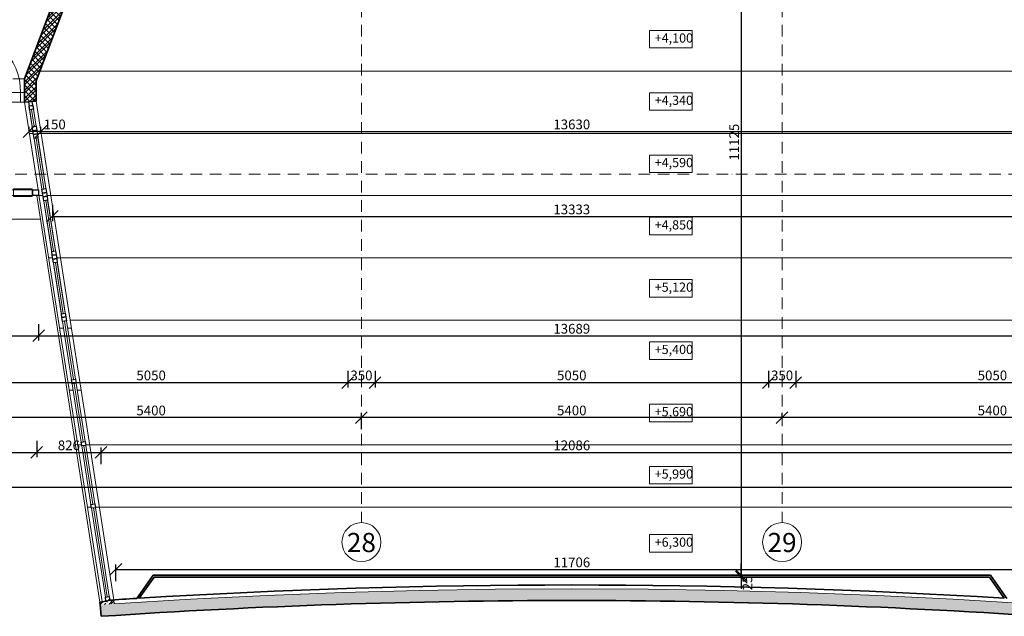
# Model space of a CAD drawing. Units: millimetres. Extents: x -4705 to 193094, y -5753 to 21425.
# Drawn here: x 141413 to 154053, y -5678 to 1985 of the extents above; entities that cross this region are included whole.
import ezdxf

# ---------------------------------------------------------------- set-up
doc = ezdxf.new("R2010")
doc.units = ezdxf.units.MM
doc.linetypes.add('lbs bodkoc 7mm', pattern=[250, 150, -50, 0, -50])
for name, color, linetype, lineweight in [('A-c HRUBA', 1, 'Continuous', 35), ('A-c NAD ROV REZU', 4, 'lbs bodkoc 7mm', 9), ('A-c TENKA', 5, 'Continuous', 9), ('A-c V POHLADE', 251, 'Continuous', 9), ('A-DVERE', 136, 'Continuous', 9), ('A-DVERE-zn', 136, 'Continuous', 9), ('A-KOTY VYSKOVE', 3, 'Continuous', 5), ('A-OKNO', 9, 'Continuous', 9), ('A-OS', 2, 'Continuous', 5), ('A-OS POPIS', 2, 'Continuous', 5), ('A-PODLAHA', 9, 'Continuous', 9), ('A-SRAFY', 2, 'Continuous', 9), ('A-ZMENA MAT', 30, 'Continuous', 9), ('A-ZS', 3, 'Continuous', 9)]:
    doc.layers.add(name, color=color, linetype=linetype, lineweight=lineweight)
doc.layers.add('A-KOTY', color=3, linetype='Continuous')
doc.styles.add('AN 25_M50', font='ARIALN.TTF', dxfattribs={"height": 125})
doc.dimstyles.new('lbs_2_5_m50_FINAL', dxfattribs={"dimscale": 300, "dimtxt": 125, "dimasz": 0.5, "dimexe": 0.205052, "dimexo": 0.004921, "dimgap": 0.09, "dimtad": 1, "dimdec": 0, "dimzin": 1, "dimdsep": 46, "dimtxsty": 'AN 25_M50', "dimblk1": 'OBLIQUE', "dimblk2": 'OBLIQUE', "dimsah": 1, "dimcen": 0.09, "dimazin": 0, "dimtfac": 1, "dimtdec": 0, "dimtmove": 1, "dimatfit": 2, "dimfxl": 0.5, "dimfxlon": 1, "dimtvp": 1, "dimtolj": 1, "dimtzin": 0, "dimarcsym": 0})
pattern_1 = [(45, (43309.91, 66572.41), (-67.35192, 67.35192), []), (45, (43336.85, 66572.41), (-67.35192, 67.35192), []), (45, (43390.73, 66572.41), (-40.41115, 94.29269), [38.1, -19.05, 1.676, -17.374])]
pattern_2 = [(45, (43309.91, 66572.414), (-53.03301, 53.03301), []), (45, (43345.264, 66572.414), (-53.03301, 53.03301), []), (135, (43309.91, 66572.414), (-35.35534, -35.35534), [])]

# ---------------------------------------------------------------- blocks, each defined once
blk = doc.blocks.new('lbs_ZS_skl panel - sklo bez hr v podoryse_1-151-1_NP')
at = {"layer": 'A-ZS'}
blk.add_line((-380, 0), (380, 0), dxfattribs=at)
blk = doc.blocks.new('lbs_ZS_skl panel - sklo bez hr v podoryse_1-150-1_NP')
at = {"layer": 'A-ZS'}
blk.add_line((-380, 0), (380, 0), dxfattribs=at)
blk = doc.blocks.new('lbs_ZS_skl panel - sklo bez hr v podoryse_1-149-1_NP')
at = {"layer": 'A-ZS'}
blk.add_line((-380, 0), (380, 0), dxfattribs=at)
blk = doc.blocks.new('lbs_ZS_skl panel - sklo bez hr v podoryse_1-148-1_NP')
at = {"layer": 'A-ZS'}
blk.add_line((-578, 0), (578, 0), dxfattribs=at)
blk = doc.blocks.new('Rectangular Mullion - 50x50_1-147-1_NP')
at = {"layer": 'A-ZS', "lineweight": 25}
for p, q in [((0, 25), (-50, 25)), ((-50, 25), (-50, -25)), ((0, -25), (0, 25)), ((-50, -25), (0, -25))]:
    blk.add_line(p, q, dxfattribs=at)
blk = doc.blocks.new('Rectangular Mullion - 50x50_1-146-1_NP')
at = {"layer": 'A-ZS', "lineweight": 25}
for p, q in [((0, 25), (-50, 25)), ((-50, 25), (-50, -25)), ((0, -25), (0, 25)), ((-50, -25), (0, -25))]:
    blk.add_line(p, q, dxfattribs=at)
blk = doc.blocks.new('Rectangular Mullion - 50x50_1-145-1_NP')
at = {"layer": 'A-ZS', "lineweight": 25}
for p, q in [((0, 25), (-50, 25)), ((-50, 25), (-50, -25)), ((0, -25), (0, 25)), ((-50, -25), (0, -25))]:
    blk.add_line(p, q, dxfattribs=at)
blk = doc.blocks.new('Rectangular Mullion - 50x50_1-144-1_NP')
at = {"layer": 'A-ZS'}
for p, q in [((12363, -1890), (12479, -2641)), ((12412, -1883), (12529, -2633))]:
    blk.add_line(p, q, dxfattribs=at)
blk = doc.blocks.new('Rectangular Mullion - 50x50_1-143-1_NP')
at = {"layer": 'A-ZS'}
for p, q in [((12736, -4290), (12913, -5432)), ((12785, -4283), (12962, -5425))]:
    blk.add_line(p, q, dxfattribs=at)
blk = doc.blocks.new('Rectangular Mullion - 50x50_1-142-1_NP')
at = {"layer": 'A-ZS', "lineweight": 25}
for p, q in [((0, 25), (-50, 25)), ((-50, 25), (-50, -25)), ((0, -25), (0, 25)), ((-50, -25), (0, -25))]:
    blk.add_line(p, q, dxfattribs=at)
blk = doc.blocks.new('lbs ZS O 1K - 50x50ram_1-141-1_NP')
at = {"layer": 'A-ZS', "lineweight": 25}
for p, q in [((-380, 25), (-330, 25)), ((-380, -25), (-380, 25)), ((-330, 25), (-330, -25)), ((330, 25), (380, 25)), ((330, -25), (330, 25)), ((380, 25), (380, -25)), ((-330, -25), (-380, -25)), ((380, -25), (330, -25))]:
    blk.add_line(p, q, dxfattribs=at)
at = {"layer": 'A-ZS'}
for p, q in [((-330, 25), (330, 25)), ((-330, 0), (330, 0)), ((330, -25), (-330, -25))]:
    blk.add_line(p, q, dxfattribs=at)
blk = doc.blocks.new('Rectangular Mullion - 50x50_1-140-1_NP')
at = {"layer": 'A-ZS', "lineweight": 25}
for p, q in [((0, 25), (-50, 25)), ((-50, 25), (-50, -25)), ((0, -25), (0, 25)), ((-50, -25), (0, -25))]:
    blk.add_line(p, q, dxfattribs=at)
blk = doc.blocks.new('lbs ZS O 1K - 50x50ram_1-139-1_NP')
at = {"layer": 'A-ZS', "lineweight": 25}
for p, q in [((-380, 25), (-330, 25)), ((-380, -25), (-380, 25)), ((-330, 25), (-330, -25)), ((330, 25), (380, 25)), ((330, -25), (330, 25)), ((380, 25), (380, -25)), ((-330, -25), (-380, -25)), ((380, -25), (330, -25))]:
    blk.add_line(p, q, dxfattribs=at)
at = {"layer": 'A-ZS'}
for p, q in [((-330, 25), (330, 25)), ((-330, 0), (330, 0)), ((330, -25), (-330, -25))]:
    blk.add_line(p, q, dxfattribs=at)
blk = doc.blocks.new('Rectangular Mullion - 50x50_1-138-1_NP')
at = {"layer": 'A-ZS', "lineweight": 25}
for p, q in [((0, 25), (-50, 25)), ((-50, 25), (-50, -25)), ((0, -25), (0, 25)), ((-50, -25), (0, -25))]:
    blk.add_line(p, q, dxfattribs=at)
blk = doc.blocks.new('lbs ZS O 1K - 50x50ram_1-137-1_NP')
at = {"layer": 'A-ZS', "lineweight": 25}
for p, q in [((-380, 25), (-330, 25)), ((-380, -25), (-380, 25)), ((-330, 25), (-330, -25)), ((330, 25), (380, 25)), ((330, -25), (330, 25)), ((380, 25), (380, -25)), ((-330, -25), (-380, -25)), ((380, -25), (330, -25))]:
    blk.add_line(p, q, dxfattribs=at)
at = {"layer": 'A-ZS'}
for p, q in [((-330, 25), (330, 25)), ((-330, 0), (330, 0)), ((330, -25), (-330, -25))]:
    blk.add_line(p, q, dxfattribs=at)
blk = doc.blocks.new('Rectangular Mullion - 50x50_1-136-1_NP')
at = {"layer": 'A-ZS', "lineweight": 25}
for p, q in [((0, 25), (-50, 25)), ((-50, 25), (-50, -25)), ((0, -25), (0, 25)), ((-50, -25), (0, -25))]:
    blk.add_line(p, q, dxfattribs=at)
blk = doc.blocks.new('lbs ZS O 1K - 50x50ram_1-132-1_NP')
at = {"layer": 'A-ZS', "lineweight": 25}
for p, q in [((-161, 25), (-111, 25)), ((-161, -25), (-161, 25)), ((-111, 25), (-111, -25)), ((111, 25), (161, 25)), ((111, -25), (111, 25)), ((161, 25), (161, -25)), ((-111, -25), (-161, -25)), ((161, -25), (111, -25))]:
    blk.add_line(p, q, dxfattribs=at)
at = {"layer": 'A-ZS'}
for p, q in [((-111, 25), (111, 25)), ((-111, 0), (111, 0)), ((111, -25), (-111, -25))]:
    blk.add_line(p, q, dxfattribs=at)
blk = doc.blocks.new('Rectangular Mullion - 50x50_1-131-1_NP')
at = {"layer": 'A-ZS', "lineweight": 25}
for p, q in [((-50, 25), (0, 25)), ((-50, -25), (-50, 25)), ((0, 25), (0, -25)), ((0, -25), (-50, -25))]:
    blk.add_line(p, q, dxfattribs=at)
blk = doc.blocks.new('Rectangular Mullion - 50x50_1-130-1_NP')
at = {"layer": 'A-ZS', "lineweight": 25}
for p, q in [((-50, 25), (0, 25)), ((-50, -25), (-50, 25)), ((0, 25), (0, -25)), ((0, -25), (-50, -25))]:
    blk.add_line(p, q, dxfattribs=at)
blk = doc.blocks.new('Rectangular Mullion - 75x75_1-123-1_NP')
at = {"layer": 'A-ZS', "lineweight": 25}
for p, q in [((0, 37.5), (-75, 37.5)), ((-75, 37.5), (-75, -37.5)), ((0, -37.5), (0, 37.5)), ((-75, -37.5), (0, -37.5))]:
    blk.add_line(p, q, dxfattribs=at)
blk = doc.blocks.new('Rectangular Mullion - 75x75_1-122-1_NP')
at = {"layer": 'A-ZS'}
for p, q in [((11050, -275), (11050, -200)), ((11057, -200), (11050, -200)), ((11396, -200), (11296, -200)), ((11735, -200), (11635, -200)), ((11981, -200), (11974, -200)), ((11057, -275), (11050, -275)), ((11396, -275), (11296, -275)), ((11735, -275), (11635, -275)), ((11981, -275), (11974, -275))]:
    blk.add_line(p, q, dxfattribs=at)
blk = doc.blocks.new('zasklenie aula8 - zasklenie aula_1-121-1_NP')
at = {"layer": 'A-OKNO', "lineweight": 18}
for p, q in [((97347, -66760), (97586, -66760)), ((97347, -66860), (97347, -66760)), ((97586, -66860), (97347, -66860)), ((97586, -66760), (97586, -66860)), ((97686, -66760), (97925, -66760)), ((97686, -66860), (97686, -66760)), ((97925, -66860), (97686, -66860)), ((97925, -66760), (97925, -66860)), ((98025, -66760), (98264, -66760)), ((98025, -66860), (98025, -66760)), ((98264, -66860), (98025, -66860)), ((98264, -66760), (98264, -66860))]:
    blk.add_line(p, q, dxfattribs=at)
blk = doc.blocks.new('lbs D 1K oc Z_P - 800x1970 int_PRAH_1-119-1_NP')
at = {"layer": 'A-c NAD ROV REZU'}
for p, q in [((-400, 150), (500, 150)), ((-350, -25), (450, -25)), ((-350, -150), (450, -150))]:
    blk.add_line(p, q, dxfattribs=at)
at = {"layer": 'A-DVERE', "lineweight": 18}
for p, q in [((-350, -25), (-400, -25)), ((-350, -150), (-350, -25)), ((500, -25), (450, -25)), ((450, -25), (450, -150)), ((-400, -150), (-350, -150)), ((450, -150), (500, -150))]:
    blk.add_line(p, q, dxfattribs=at)
at = {"layer": 'A-DVERE'}
for p, q in [((450, -25), (-350, -25)), ((-350, -150), (450, -150))]:
    blk.add_line(p, q, dxfattribs=at)
at = {"layer": 'A-DVERE-zn'}
blk.add_line((-350, -25), (-350, 775), dxfattribs=at)
blk.add_arc((-350, -25), 800, 360, 90, dxfattribs=at)
blk = doc.blocks.new('Rectangular Mullion - 50x50_1-29-1_NP')
at = {"layer": 'A-ZS'}
for p, q in [((12785, -4283), (12736, -4290)), ((12913, -5432), (12736, -4290)), ((12962, -5425), (12785, -4283)), ((12913, -5432), (12962, -5425))]:
    blk.add_line(p, q, dxfattribs=at)
blk = doc.blocks.new('Rectangular Mullion - 50x50_1-28-1_NP')
at = {"layer": 'A-ZS'}
for p, q in [((12661, -3483), (12611, -3490)), ((12728, -4241), (12611, -3490)), ((12777, -4233), (12661, -3483)), ((12728, -4241), (12777, -4233))]:
    blk.add_line(p, q, dxfattribs=at)
blk = doc.blocks.new('Rectangular Mullion - 50x50_1-22-1_NP')
at = {"layer": 'A-ZS'}
for p, q in [((11982, 885), (11933, 878)), ((11982, 885), (12032, 567)), ((11933, 878), (11982, 559)), ((11982, 559), (12032, 567))]:
    blk.add_line(p, q, dxfattribs=at)
blk = doc.blocks.new('Rectangular Mullion - 75x75_1-16-1_NP')
at = {"layer": 'A-ZS'}
for p, q in [((11050, -200), (11050, -275)), ((11981, -200), (11050, -200)), ((11981, -275), (11981, -200)), ((11981, -275), (11050, -275))]:
    blk.add_line(p, q, dxfattribs=at)
blk = doc.blocks.new('Grid - lbs bublina osi modulu_1-1168087-1_NP')
at = {"layer": 'A-OS POPIS'}
blk.add_circle((0, 0), 5, dxfattribs=at)
blk = doc.blocks.new('Spot Elevations - lbs VK podorys m50_1-2708076-1_NP')
at = {"layer": 'A-KOTY VYSKOVE'}
for p, q in [((-5.5, 4.5), (5.5, 4.5)), ((-5.5, 0), (-5.5, 4.5)), ((5.5, 0), (5.5, 4.5)), ((-5.5, 0), (5.5, 0))]:
    blk.add_line(p, q, dxfattribs=at)
blk = doc.blocks.new('_Oblique')
at = {"color": 0, "linetype": 'ByBlock', "lineweight": -2}
blk.add_line((-0.5, -0.5), (0.5, 0.5), dxfattribs=at)
blk = doc.blocks.new('*D802')
at = {"layer": 'A-KOTY', "color": 0, "lineweight": -2, "transparency": 16777216}
for p, q in [((141685, 549), (141685, 611)), ((141685, 549), (155315, 549)), ((155315, 549), (155315, 611))]:
    blk.add_line(p, q, dxfattribs=at)
at = {"layer": 'A-KOTY', "color": 0, "lineweight": -2, "transparency": 16777216, "xscale": 150, "yscale": 150, "zscale": 150, "rotation": 180}
blk.add_blockref('_Oblique', (141685, 549), dxfattribs=at)
at = {"layer": 'A-KOTY', "color": 0, "lineweight": -2, "transparency": 16777216, "xscale": 150, "yscale": 150, "zscale": 150}
blk.add_blockref('_Oblique', (155315, 549), dxfattribs=at)
at = {"layer": 'A-KOTY', "color": 0, "transparency": 16777216, "insert": (148500, 640), "char_height": 125, "attachment_point": 5, "style": 'AN 25_M50'}
blk.add_mtext('\\A1;13630', dxfattribs=at)
blk = doc.blocks.new('*D1012')
at = {"layer": 'A-KOTY', "color": 0, "lineweight": -2, "transparency": 16777216}
for p, q in [((140575, -2525), (140575, -2737)), ((145625, -2525), (145625, -2737)), ((140575, -2675), (145625, -2675))]:
    blk.add_line(p, q, dxfattribs=at)
at = {"layer": 'A-KOTY', "color": 0, "lineweight": -2, "transparency": 16777216, "xscale": 150, "yscale": 150, "zscale": 150, "rotation": 180}
blk.add_blockref('_Oblique', (140575, -2675), dxfattribs=at)
at = {"layer": 'A-KOTY', "color": 0, "lineweight": -2, "transparency": 16777216, "xscale": 150, "yscale": 150, "zscale": 150}
blk.add_blockref('_Oblique', (145625, -2675), dxfattribs=at)
at = {"layer": 'A-KOTY', "color": 0, "transparency": 16777216, "insert": (143100, -2584), "char_height": 125, "attachment_point": 5, "style": 'AN 25_M50'}
blk.add_mtext('\\A1;5050', dxfattribs=at)
blk = doc.blocks.new('*D1013')
at = {"layer": 'A-KOTY', "color": 0, "lineweight": -2, "transparency": 16777216}
for p, q in [((145625, -2525), (145625, -2737)), ((145975, -2525), (145975, -2737)), ((145625, -2675), (145975, -2675))]:
    blk.add_line(p, q, dxfattribs=at)
at = {"layer": 'A-KOTY', "color": 0, "lineweight": -2, "transparency": 16777216, "xscale": 150, "yscale": 150, "zscale": 150, "rotation": 180}
blk.add_blockref('_Oblique', (145625, -2675), dxfattribs=at)
at = {"layer": 'A-KOTY', "color": 0, "lineweight": -2, "transparency": 16777216, "xscale": 150, "yscale": 150, "zscale": 150}
blk.add_blockref('_Oblique', (145975, -2675), dxfattribs=at)
at = {"layer": 'A-KOTY', "color": 0, "transparency": 16777216, "insert": (145800, -2584), "char_height": 125, "attachment_point": 5, "style": 'AN 25_M50'}
blk.add_mtext('\\A1;350', dxfattribs=at)
blk = doc.blocks.new('*D1014')
at = {"layer": 'A-KOTY', "color": 0, "lineweight": -2, "transparency": 16777216}
for p, q in [((145975, -2525), (145975, -2737)), ((151025, -2525), (151025, -2737)), ((145975, -2675), (151025, -2675))]:
    blk.add_line(p, q, dxfattribs=at)
at = {"layer": 'A-KOTY', "color": 0, "lineweight": -2, "transparency": 16777216, "xscale": 150, "yscale": 150, "zscale": 150, "rotation": 180}
blk.add_blockref('_Oblique', (145975, -2675), dxfattribs=at)
at = {"layer": 'A-KOTY', "color": 0, "lineweight": -2, "transparency": 16777216, "xscale": 150, "yscale": 150, "zscale": 150}
blk.add_blockref('_Oblique', (151025, -2675), dxfattribs=at)
at = {"layer": 'A-KOTY', "color": 0, "transparency": 16777216, "insert": (148500, -2584), "char_height": 125, "attachment_point": 5, "style": 'AN 25_M50'}
blk.add_mtext('\\A1;5050', dxfattribs=at)
blk = doc.blocks.new('*D1015')
at = {"layer": 'A-KOTY', "color": 0, "lineweight": -2, "transparency": 16777216}
for p, q in [((151025, -2525), (151025, -2737)), ((151375, -2525), (151375, -2737)), ((151025, -2675), (151375, -2675))]:
    blk.add_line(p, q, dxfattribs=at)
at = {"layer": 'A-KOTY', "color": 0, "lineweight": -2, "transparency": 16777216, "xscale": 150, "yscale": 150, "zscale": 150, "rotation": 180}
blk.add_blockref('_Oblique', (151025, -2675), dxfattribs=at)
at = {"layer": 'A-KOTY', "color": 0, "lineweight": -2, "transparency": 16777216, "xscale": 150, "yscale": 150, "zscale": 150}
blk.add_blockref('_Oblique', (151375, -2675), dxfattribs=at)
at = {"layer": 'A-KOTY', "color": 0, "transparency": 16777216, "insert": (151200, -2584), "char_height": 125, "attachment_point": 5, "style": 'AN 25_M50'}
blk.add_mtext('\\A1;350', dxfattribs=at)
blk = doc.blocks.new('*D1016')
at = {"layer": 'A-KOTY', "color": 0, "lineweight": -2, "transparency": 16777216}
for p, q in [((151375, -2525), (151375, -2737)), ((156425, -2525), (156425, -2737)), ((151375, -2675), (156425, -2675))]:
    blk.add_line(p, q, dxfattribs=at)
at = {"layer": 'A-KOTY', "color": 0, "lineweight": -2, "transparency": 16777216, "xscale": 150, "yscale": 150, "zscale": 150, "rotation": 180}
blk.add_blockref('_Oblique', (151375, -2675), dxfattribs=at)
at = {"layer": 'A-KOTY', "color": 0, "lineweight": -2, "transparency": 16777216, "xscale": 150, "yscale": 150, "zscale": 150}
blk.add_blockref('_Oblique', (156425, -2675), dxfattribs=at)
at = {"layer": 'A-KOTY', "color": 0, "transparency": 16777216, "insert": (153900, -2584), "char_height": 125, "attachment_point": 5, "style": 'AN 25_M50'}
blk.add_mtext('\\A1;5050', dxfattribs=at)
blk = doc.blocks.new('*D1036')
at = {"layer": 'A-KOTY', "color": 0, "lineweight": -2, "transparency": 16777216}
for p, q in [((151200, -3125), (151200, -3063)), ((156600, -3125), (151200, -3125)), ((156600, -3125), (156600, -3063))]:
    blk.add_line(p, q, dxfattribs=at)
at = {"layer": 'A-KOTY', "color": 0, "lineweight": -2, "transparency": 16777216, "xscale": 150, "yscale": 150, "zscale": 150, "rotation": 180}
blk.add_blockref('_Oblique', (151200, -3125), dxfattribs=at)
at = {"layer": 'A-KOTY', "color": 0, "lineweight": -2, "transparency": 16777216, "xscale": 150, "yscale": 150, "zscale": 150}
blk.add_blockref('_Oblique', (156600, -3125), dxfattribs=at)
at = {"layer": 'A-KOTY', "color": 0, "transparency": 16777216, "insert": (153900, -3034), "char_height": 125, "attachment_point": 5, "style": 'AN 25_M50'}
blk.add_mtext('\\A1;5400', dxfattribs=at)
blk = doc.blocks.new('*D1037')
at = {"layer": 'A-KOTY', "color": 0, "lineweight": -2, "transparency": 16777216}
for p, q in [((145800, -3125), (145800, -3063)), ((151200, -3125), (145800, -3125)), ((151200, -3125), (151200, -3063))]:
    blk.add_line(p, q, dxfattribs=at)
at = {"layer": 'A-KOTY', "color": 0, "lineweight": -2, "transparency": 16777216, "xscale": 150, "yscale": 150, "zscale": 150, "rotation": 180}
blk.add_blockref('_Oblique', (145800, -3125), dxfattribs=at)
at = {"layer": 'A-KOTY', "color": 0, "lineweight": -2, "transparency": 16777216, "xscale": 150, "yscale": 150, "zscale": 150}
blk.add_blockref('_Oblique', (151200, -3125), dxfattribs=at)
at = {"layer": 'A-KOTY', "color": 0, "transparency": 16777216, "insert": (148500, -3034), "char_height": 125, "attachment_point": 5, "style": 'AN 25_M50'}
blk.add_mtext('\\A1;5400', dxfattribs=at)
blk = doc.blocks.new('*D1038')
at = {"layer": 'A-KOTY', "color": 0, "lineweight": -2, "transparency": 16777216}
for p, q in [((140400, -3125), (140400, -3063)), ((145800, -3125), (140400, -3125)), ((145800, -3275), (145800, -3063))]:
    blk.add_line(p, q, dxfattribs=at)
at = {"layer": 'A-KOTY', "color": 0, "lineweight": -2, "transparency": 16777216, "xscale": 150, "yscale": 150, "zscale": 150, "rotation": 180}
blk.add_blockref('_Oblique', (140400, -3125), dxfattribs=at)
at = {"layer": 'A-KOTY', "color": 0, "lineweight": -2, "transparency": 16777216, "xscale": 150, "yscale": 150, "zscale": 150}
blk.add_blockref('_Oblique', (145800, -3125), dxfattribs=at)
at = {"layer": 'A-KOTY', "color": 0, "transparency": 16777216, "insert": (143100, -3034), "char_height": 125, "attachment_point": 5, "style": 'AN 25_M50'}
blk.add_mtext('\\A1;5400', dxfattribs=at)
blk = doc.blocks.new('*D1063')
at = {"layer": 'A-KOTY', "color": 0, "lineweight": -2, "transparency": 16777216}
for p, q in [((-175, -3423), (-175, -3634)), ((167575, -3423), (167575, -3634)), ((-175, -3573), (167575, -3573))]:
    blk.add_line(p, q, dxfattribs=at)
at = {"layer": 'A-KOTY', "color": 0, "lineweight": -2, "transparency": 16777216, "xscale": 150, "yscale": 150, "zscale": 150, "rotation": 180}
blk.add_blockref('_Oblique', (-175, -3573), dxfattribs=at)
at = {"layer": 'A-KOTY', "color": 0, "lineweight": -2, "transparency": 16777216, "xscale": 150, "yscale": 150, "zscale": 150}
blk.add_blockref('_Oblique', (167575, -3573), dxfattribs=at)
at = {"layer": 'A-KOTY', "color": 0, "transparency": 16777216, "insert": (83700, -3482), "char_height": 125, "attachment_point": 5, "style": 'AN 25_M50'}
blk.add_mtext('\\A1;167750', dxfattribs=at)
blk = doc.blocks.new('*D1064')
at = {"layer": 'A-KOTY', "color": 0, "lineweight": -2, "transparency": 16777216}
for p, q in [((-175, -3875), (-175, -4087)), ((188323, -3875), (188323, -4087)), ((188323, -4025), (-175, -4025))]:
    blk.add_line(p, q, dxfattribs=at)
at = {"layer": 'A-KOTY', "color": 0, "lineweight": -2, "transparency": 16777216, "xscale": 150, "yscale": 150, "zscale": 150, "rotation": 180}
blk.add_blockref('_Oblique', (-175, -4025), dxfattribs=at)
at = {"layer": 'A-KOTY', "color": 0, "lineweight": -2, "transparency": 16777216, "xscale": 150, "yscale": 150, "zscale": 150}
blk.add_blockref('_Oblique', (188323, -4025), dxfattribs=at)
at = {"layer": 'A-KOTY', "color": 0, "transparency": 16777216, "insert": (94074, -3934), "char_height": 125, "attachment_point": 5, "style": 'AN 25_M50'}
blk.add_mtext('\\A1;188498', dxfattribs=at)
blk = doc.blocks.new('*D1248')
at = {"layer": 'A-KOTY', "color": 0, "lineweight": -2, "transparency": 16777216}
for p, q in [((141533, 549), (141533, 611)), ((141685, 549), (141533, 549)), ((141685, 549), (141685, 611))]:
    blk.add_line(p, q, dxfattribs=at)
at = {"layer": 'A-KOTY', "color": 0, "lineweight": -2, "transparency": 16777216, "xscale": 150, "yscale": 150, "zscale": 150, "rotation": 180}
blk.add_blockref('_Oblique', (141533, 549), dxfattribs=at)
at = {"layer": 'A-KOTY', "color": 0, "lineweight": -2, "transparency": 16777216, "xscale": 150, "yscale": 150, "zscale": 150}
blk.add_blockref('_Oblique', (141685, 549), dxfattribs=at)
at = {"layer": 'A-KOTY', "color": 0, "transparency": 16777216, "insert": (141862, 640), "char_height": 125, "attachment_point": 5, "style": 'AN 25_M50'}
blk.add_mtext('\\A1;150', dxfattribs=at)
blk = doc.blocks.new('*D1263')
at = {"layer": 'A-KOTY', "color": 0, "lineweight": -2, "transparency": 16777216}
for p, q in [((112169, -3423), (112169, -3634)), ((141631, -3423), (141631, -3634)), ((112169, -3573), (141631, -3573))]:
    blk.add_line(p, q, dxfattribs=at)
at = {"layer": 'A-KOTY', "color": 0, "lineweight": -2, "transparency": 16777216, "xscale": 150, "yscale": 150, "zscale": 150, "rotation": 180}
blk.add_blockref('_Oblique', (112169, -3573), dxfattribs=at)
at = {"layer": 'A-KOTY', "color": 0, "lineweight": -2, "transparency": 16777216, "xscale": 150, "yscale": 150, "zscale": 150}
blk.add_blockref('_Oblique', (141631, -3573), dxfattribs=at)
at = {"layer": 'A-KOTY', "color": 0, "transparency": 16777216, "insert": (126900, -3482), "char_height": 125, "attachment_point": 5, "style": 'AN 25_M50'}
blk.add_mtext('\\A1;29462', dxfattribs=at)
blk = doc.blocks.new('*D1264')
at = {"layer": 'A-KOTY', "color": 0, "lineweight": -2, "transparency": 16777216}
for p, q in [((141631, -3423), (141631, -3634)), ((142457, -3723), (142457, -3511)), ((141631, -3573), (142457, -3573))]:
    blk.add_line(p, q, dxfattribs=at)
at = {"layer": 'A-KOTY', "color": 0, "lineweight": -2, "transparency": 16777216, "xscale": 150, "yscale": 150, "zscale": 150, "rotation": 180}
blk.add_blockref('_Oblique', (141631, -3573), dxfattribs=at)
at = {"layer": 'A-KOTY', "color": 0, "lineweight": -2, "transparency": 16777216, "xscale": 150, "yscale": 150, "zscale": 150}
blk.add_blockref('_Oblique', (142457, -3573), dxfattribs=at)
at = {"layer": 'A-KOTY', "color": 0, "transparency": 16777216, "insert": (142044, -3482), "char_height": 125, "attachment_point": 5, "style": 'AN 25_M50'}
blk.add_mtext('\\A1;826', dxfattribs=at)
blk = doc.blocks.new('*D1265')
at = {"layer": 'A-KOTY', "color": 0, "lineweight": -2, "transparency": 16777216}
for p, q in [((142457, -3723), (142457, -3511)), ((154543, -3723), (154543, -3511)), ((142457, -3573), (154543, -3573))]:
    blk.add_line(p, q, dxfattribs=at)
at = {"layer": 'A-KOTY', "color": 0, "lineweight": -2, "transparency": 16777216, "xscale": 150, "yscale": 150, "zscale": 150, "rotation": 180}
blk.add_blockref('_Oblique', (142457, -3573), dxfattribs=at)
at = {"layer": 'A-KOTY', "color": 0, "lineweight": -2, "transparency": 16777216, "xscale": 150, "yscale": 150, "zscale": 150}
blk.add_blockref('_Oblique', (154543, -3573), dxfattribs=at)
at = {"layer": 'A-KOTY', "color": 0, "transparency": 16777216, "insert": (148500, -3482), "char_height": 125, "attachment_point": 5, "style": 'AN 25_M50'}
blk.add_mtext('\\A1;12086', dxfattribs=at)
blk = doc.blocks.new('*D1273')
at = {"layer": 'A-KOTY', "color": 0, "lineweight": -2, "transparency": 16777216}
for p, q in [((140575, -1925), (140575, -2137)), ((141656, -1925), (141656, -2137)), ((140575, -2075), (141656, -2075))]:
    blk.add_line(p, q, dxfattribs=at)
at = {"layer": 'A-KOTY', "color": 0, "lineweight": -2, "transparency": 16777216, "xscale": 150, "yscale": 150, "zscale": 150, "rotation": 180}
blk.add_blockref('_Oblique', (140575, -2075), dxfattribs=at)
at = {"layer": 'A-KOTY', "color": 0, "lineweight": -2, "transparency": 16777216, "xscale": 150, "yscale": 150, "zscale": 150}
blk.add_blockref('_Oblique', (141656, -2075), dxfattribs=at)
at = {"layer": 'A-KOTY', "color": 0, "transparency": 16777216, "insert": (141115, -1984), "char_height": 125, "attachment_point": 5, "style": 'AN 25_M50'}
blk.add_mtext('\\A1;1081', dxfattribs=at)
blk = doc.blocks.new('*D1274')
at = {"layer": 'A-KOTY', "color": 0, "lineweight": -2, "transparency": 16777216}
for p, q in [((141656, -1925), (141656, -2137)), ((155344, -1925), (155344, -2137)), ((141656, -2075), (155344, -2075))]:
    blk.add_line(p, q, dxfattribs=at)
at = {"layer": 'A-KOTY', "color": 0, "lineweight": -2, "transparency": 16777216, "xscale": 150, "yscale": 150, "zscale": 150, "rotation": 180}
blk.add_blockref('_Oblique', (141656, -2075), dxfattribs=at)
at = {"layer": 'A-KOTY', "color": 0, "lineweight": -2, "transparency": 16777216, "xscale": 150, "yscale": 150, "zscale": 150}
blk.add_blockref('_Oblique', (155344, -2075), dxfattribs=at)
at = {"layer": 'A-KOTY', "color": 0, "transparency": 16777216, "insert": (148500, -1984), "char_height": 125, "attachment_point": 5, "style": 'AN 25_M50'}
blk.add_mtext('\\A1;13689', dxfattribs=at)
blk = doc.blocks.new('*D1318')
at = {"layer": 'A-KOTY', "color": 0, "lineweight": -2, "transparency": 16777216}
for p, q in [((141833, -392), (141833, -604)), ((155167, -392), (155167, -604)), ((141833, -542), (155167, -542))]:
    blk.add_line(p, q, dxfattribs=at)
at = {"layer": 'A-KOTY', "color": 0, "lineweight": -2, "transparency": 16777216, "xscale": 150, "yscale": 150, "zscale": 150, "rotation": 180}
blk.add_blockref('_Oblique', (141833, -542), dxfattribs=at)
at = {"layer": 'A-KOTY', "color": 0, "lineweight": -2, "transparency": 16777216, "xscale": 150, "yscale": 150, "zscale": 150}
blk.add_blockref('_Oblique', (155167, -542), dxfattribs=at)
at = {"layer": 'A-KOTY', "color": 0, "transparency": 16777216, "insert": (148500, -452), "char_height": 125, "attachment_point": 5, "style": 'AN 25_M50'}
blk.add_mtext('\\A1;13333', dxfattribs=at)
blk = doc.blocks.new('*D1319')
at = {"layer": 'A-KOTY', "color": 0, "lineweight": -2, "transparency": 16777216}
for p, q in [((142647, -5225), (142647, -5014)), ((154353, -5225), (154353, -5014)), ((142647, -5075), (154353, -5075))]:
    blk.add_line(p, q, dxfattribs=at)
at = {"layer": 'A-KOTY', "color": 0, "lineweight": -2, "transparency": 16777216, "xscale": 150, "yscale": 150, "zscale": 150, "rotation": 180}
blk.add_blockref('_Oblique', (142647, -5075), dxfattribs=at)
at = {"layer": 'A-KOTY', "color": 0, "lineweight": -2, "transparency": 16777216, "xscale": 150, "yscale": 150, "zscale": 150}
blk.add_blockref('_Oblique', (154353, -5075), dxfattribs=at)
at = {"layer": 'A-KOTY', "color": 0, "transparency": 16777216, "insert": (148500, -4985), "char_height": 125, "attachment_point": 5, "style": 'AN 25_M50'}
blk.add_mtext('\\A1;11706', dxfattribs=at)
blk = doc.blocks.new('*D1445')
at = {"layer": 'A-KOTY', "color": 0, "lineweight": -2, "transparency": 16777216}
for p, q in [((150675, 5975), (150614, 5975)), ((150675, 5975), (150675, -5150)), ((150675, -5150), (150737, -5150))]:
    blk.add_line(p, q, dxfattribs=at)
at = {"layer": 'A-KOTY', "color": 0, "lineweight": -2, "transparency": 16777216, "xscale": 150, "yscale": 150, "zscale": 150}
for p, rotation in [((150675, 5975), 90), ((150675, -5150), 270)]:
    blk.add_blockref('_Oblique', p, dxfattribs=dict(at, rotation=rotation))
at = {"layer": 'A-KOTY', "color": 0, "transparency": 16777216, "insert": (150585, 412), "char_height": 125, "attachment_point": 5, "rotation": 90, "style": 'AN 25_M50'}
blk.add_mtext('\\A1;11125', dxfattribs=at)
blk = doc.blocks.new('*D1446')
at = {"layer": 'A-KOTY', "color": 0, "lineweight": -2, "transparency": 16777216}
for p, q in [((150675, -5150), (150675, -5000)), ((150699, -5175), (150614, -5175)), ((150675, -5150), (150737, -5150)), ((150675, -5150), (150675, -5175)), ((150675, -5175), (150675, -5325))]:
    blk.add_line(p, q, dxfattribs=at)
at = {"layer": 'A-KOTY', "color": 0, "lineweight": -2, "transparency": 16777216, "xscale": 150, "yscale": 150, "zscale": 150}
for p, rotation in [((150675, -5150), 270), ((150675, -5175), 90)]:
    blk.add_blockref('_Oblique', p, dxfattribs=dict(at, rotation=rotation))
at = {"layer": 'A-KOTY', "color": 0, "transparency": 16777216, "insert": (150754, -5249), "char_height": 125, "attachment_point": 5, "rotation": 90, "style": 'AN 25_M50'}
blk.add_mtext('\\A1;25', dxfattribs=at)

msp = doc.modelspace()

# ---------------------------------------------------------------- hatches: boundary and pattern name
at = {"layer": 'A-SRAFY'}
h = msp.add_hatch(dxfattribs=at)
h.set_pattern_fill('FP1_2', color=256, style=0, pattern_type=2)
h.set_pattern_definition(pattern_2)
h.paths.add_polyline_path([(141847.8, 2213.2), (141625, 1622.6), (141625, 1197.7), (141988.1, 2160.3)], flags=0)
h = msp.add_hatch(dxfattribs=at)
h.set_pattern_fill('FP1_2', color=256, style=0, pattern_type=2)
h.set_pattern_definition(pattern_2)
h.paths.add_polyline_path([(141475, 1225), (141475, 925), (141550, 930.8), (141574.7, 934.6), (141575, 932.7), (141625, 936.6), (141625, 1197.7), (141625, 1622.6)], flags=0)
h = msp.add_hatch(dxfattribs=at)
h.set_pattern_fill('FP1_2', color=256, style=0, pattern_type=2)
h.set_pattern_definition(pattern_2)
h.paths.add_polyline_path([(141575, 932.7), (141574.7, 934.6), (141550, 930.8)], flags=0)
h = msp.add_hatch(dxfattribs=at)
h.set_pattern_fill('FP1_1', color=256, style=0, pattern_type=2)
h.set_pattern_definition(pattern_1)
edge = h.paths.add_edge_path(flags=0)
edge.add_spline(control_points=[(142456.9, -5677.9), (143127.3, -5632.8), (144469.3, -5557.7), (147155.6, -5467.5), (149844.4, -5467.5), (152530.7, -5557.7), (153872.7, -5632.8), (154543.1, -5677.9)], knot_values=[0, 0, 0, 0, 2015.8358616, 4031.6717231, 8063.091174, 10078.9270355, 12094.7628971, 12094.7628971, 12094.7628971, 12094.7628971], degree=3, periodic=0)
edge.add_line((154543.1, -5677.9), (154553.2, -5528.2))
edge.add_line((154553.2, -5528.2), (154535.4, -5642.2))
edge.add_line((154535.4, -5642.2), (154360.8, -5615.1))
edge.add_line((154360.8, -5615.1), (154376.1, -5516.5))
edge.add_spline(control_points=[(154376.1, -5516.5), (153724.4, -5474), (152419.8, -5403.1), (149808.5, -5317.9), (147194.9, -5317.9), (144583.5, -5402.9), (143278.9, -5473.8), (142627.2, -5516.3)], knot_values=[0, 0, 0, 0, 1959.5114459, 3919.0228917, 7837.814842, 9797.3262879, 11756.8377337, 11756.8377337, 11756.8377337, 11756.8377337], degree=3, periodic=0)
edge.add_spline(control_points=[(142627.2, -5516.3), (142597.1, -5518.2), (142537, -5522.2), (142476.9, -5526.2), (142446.8, -5528.2)], knot_values=[0, 0, 0, 0, 90.3519591, 180.7039182, 180.7039182, 180.7039182, 180.7039182], degree=3, periodic=0)
edge.add_line((142446.8, -5528.2), (142456.9, -5677.9))
h = msp.add_hatch(dxfattribs=at)
h.set_pattern_fill('FP1_1', color=256, style=0, pattern_type=2)
h.set_pattern_definition(pattern_1)
edge = h.paths.add_edge_path(flags=0)
edge.add_line((142619.4, -5466.7), (142441.6, -5494.3))
edge.add_line((142441.6, -5494.3), (142446.8, -5528.2))
edge.add_spline(control_points=[(142446.8, -5528.2), (142461.9, -5527.2), (142491.9, -5525.2), (142537, -5522.2), (142582.1, -5519.3), (142612.1, -5517.3), (142627.1, -5516.3)], knot_values=[0, 0, 0, 0, 45.1746182, 90.3492364, 135.5238546, 180.6984729, 180.6984729, 180.6984729, 180.6984729], degree=3, periodic=0)
edge.add_line((142627.1, -5516.3), (142619.4, -5466.7))

# ---------------------------------------------------------------- linework, layer by layer
at = {"layer": 'A-c HRUBA'}
for p, q in [((142285.3, 3373), (141475, 1225)), ((141625, 1197.7), (141988.1, 2160.3)), ((141475, 1225), (141475, 925)), ((141625, 936.6), (141625, 1197.7)), ((141475, 925), (141625, 936.6)), ((142915.5, -5447.8), (143124.1, -5150)), ((143137.1, -5175), (142947.4, -5445.9)), ((143124.1, -5150), (153875.9, -5150)), ((153862.9, -5175), (143137.1, -5175)), ((154052.6, -5445.9), (153862.9, -5175)), ((153875.9, -5150), (154084.5, -5447.8)), ((142441.6, -5494.3), (142546.9, -5477.9)), ((142446.8, -5528.2), (142441.6, -5494.3)), ((142456.9, -5677.9), (142446.8, -5528.2)), ((142546.9, -5477.9), (142546.5, -5471.5))]:
    msp.add_line(p, q, dxfattribs=at)
for radius, start, end in [(90300, 86.474656, 93.525344), (90100, 86.15423, 93.84577), (90300, 93.545623, 93.780256)]:
    msp.add_arc((148500, -95575), radius, start, end, dxfattribs=at)
at = {"layer": 'A-c TENKA'}
msp.add_line((142627.1, -5516.3), (142619.4, -5466.7), dxfattribs=at)
at = {"layer": 'A-c V POHLADE'}
for p, q in [((141649.7, -200), (141475, 925)), ((141625, 936.6), (142061.6, -1875)), ((141587.7, 525), (141537.1, 525)), ((141688.9, 525), (141638.3, 525)), ((142471.2, -5489.7), (141655.5, -237.5)), ((141712, -275), (141661.4, -275)), ((141813.2, -275), (141762.6, -275)), ((141836.2, -1075), (141785.6, -1075)), ((141937.4, -1075), (141886.8, -1075)), ((141976, -1975), (141925.4, -1975)), ((142077.2, -1975), (142026.6, -1975)), ((142100.2, -2775), (142049.6, -2775)), ((142201.4, -2775), (142150.8, -2775)), ((142201.4, -2775), (142619.4, -5466.7)), ((142208.9, -3475), (142158.3, -3475)), ((142310.1, -3475), (142259.5, -3475)), ((142333.2, -4275), (142282.6, -4275)), ((142434.4, -4275), (142383.8, -4275))]:
    msp.add_line(p, q, dxfattribs=at)
at = {"layer": 'A-OS', "linetype": 'lbs bodkoc 7mm'}
for p, q in [((145800, 20925), (145800, -4475)), ((151200, 20925), (151200, -4475)), ((-4205, 0), (192594.2, 0))]:
    msp.add_line(p, q, dxfattribs=at)
at = {"layer": 'A-PODLAHA'}
for p, q in [((155327, 1325), (141673, 1325)), ((155311.1, 525), (141688.9, 525)), ((141631, -275), (142441.6, -5494.3)), ((155186.8, -275), (141813.2, -275)), ((112122.4, -575), (141677.6, -575)), ((155062.6, -1075), (141937.4, -1075)), ((142061.6, -1875), (142201.4, -2775)), ((154938.4, -1875), (142061.6, -1875)), ((154814.1, -2675), (142185.9, -2675)), ((154689.9, -3475), (142310.1, -3475)), ((154565.6, -4275), (142434.4, -4275))]:
    msp.add_line(p, q, dxfattribs=at)
at = {"layer": 'A-ZMENA MAT'}
for p, q in [((142546.9, -5477.9), (142619.4, -5466.7)), ((142915.5, -5447.8), (142947.4, -5445.9))]:
    msp.add_line(p, q, dxfattribs=at)
msp.add_lwpolyline([(154376.1, -5516.5), (153398.1, -5458), (152419.5, -5410.2), (151440.5, -5372.9), (150461, -5346.3), (149481.4, -5330.3), (148501.7, -5325), (147521.9, -5330.3), (146542.3, -5346.2), (145562.8, -5372.8), (144583.8, -5410), (143605.2, -5457.8), (142627.2, -5516.3)], dxfattribs=at)

# ---------------------------------------------------------------- block references
at = {"layer": 'A-DVERE'}
msp.add_blockref('lbs D 1K oc Z_P - 800x1970 int_PRAH_1-119-1_NP', (140975, 1075), dxfattribs=at)
at = {"layer": 'A-KOTY VYSKOVE', "extrusion": (0, 0, -1), "xscale": 49.99999999999998, "yscale": 49.99999999999998, "zscale": 49.99999999999998, "rotation": 180}
for p in [(-149771.8, 1847.1), (-149771.8, 1047.1), (-149771.8, 247.1), (-149771.8, -552.9), (-149771.8, -1352.9), (-149771.8, -2152.9), (-149771.8, -2952.9), (-149771.8, -3752.9), (-149771.8, -4627.9)]:
    msp.add_blockref('Spot Elevations - lbs VK podorys m50_1-2708076-1_NP', p, dxfattribs=at)
at = {"layer": 'A-OKNO'}
msp.add_blockref('zasklenie aula8 - zasklenie aula_1-121-1_NP', (43309.9, 66572.4), dxfattribs=at)
at = {"layer": 'A-OS POPIS', "xscale": 49.99999999999998, "yscale": 49.99999999999998, "zscale": 49.99999999999998, "rotation": 180}
for p in [(145800, -4725), (151200, -4725)]:
    msp.add_blockref('Grid - lbs bublina osi modulu_1-1168087-1_NP', p, dxfattribs=at)
at = {"layer": 'A-ZS', "extrusion": (0, 0, -1)}
for name, p, rotation in [('Rectangular Mullion - 50x50_1-131-1_NP', (-141550, 930.8), 81.17231277892775), ('Rectangular Mullion - 75x75_1-123-1_NP', (-141655.5, -237.5), 180), ('Rectangular Mullion - 50x50_1-136-1_NP', (-141739.1, -286.5), 261.1723127789278), ('Rectangular Mullion - 50x50_1-138-1_NP', (-141863.3, -1086.5), 261.1723127789278), ('Rectangular Mullion - 50x50_1-140-1_NP', (-141987.5, -1886.5), 261.1723127789278), ('Rectangular Mullion - 50x50_1-147-1_NP', (-142111.8, -2686.5), 261.1723127789278), ('Rectangular Mullion - 50x50_1-146-1_NP', (-142236, -3486.5), 261.1723127789278), ('Rectangular Mullion - 50x50_1-145-1_NP', (-142360.3, -4286.5), 261.1723127789278), ('Rectangular Mullion - 50x50_1-142-1_NP', (-142545.3, -5477.9), 261.1723127789278)]:
    msp.add_blockref(name, p, dxfattribs=dict(at, rotation=rotation))
at = {"layer": 'A-ZS'}
for name, p, rotation in [('lbs ZS O 1K - 50x50ram_1-132-1_NP', (141582.4, 722.1), 98.82768722107222), ('Rectangular Mullion - 50x50_1-130-1_NP', (141614.8, 513.5), 278.8276872210723), ('lbs ZS O 1K - 50x50ram_1-137-1_NP', (141673.1, 138.2), 278.8276872210722), ('lbs ZS O 1K - 50x50ram_1-139-1_NP', (141797.3, -661.8), 278.8276872210722), ('lbs ZS O 1K - 50x50ram_1-141-1_NP', (141921.6, -1461.8), 278.8276872210722), ('lbs_ZS_skl panel - sklo bez hr v podoryse_1-151-1_NP', (142045.8, -2261.8), 278.8276872210722), ('lbs_ZS_skl panel - sklo bez hr v podoryse_1-150-1_NP', (142170.1, -3061.8), 278.8276872210722), ('lbs_ZS_skl panel - sklo bez hr v podoryse_1-149-1_NP', (142294.3, -3861.8), 278.8276872210722), ('lbs_ZS_skl panel - sklo bez hr v podoryse_1-148-1_NP', (142448.9, -4857.5), 278.8276872210722)]:
    msp.add_blockref(name, p, dxfattribs=dict(at, rotation=rotation))
for name, p in [('Rectangular Mullion - 50x50_1-22-1_NP', (129600, 0)), ('Rectangular Mullion - 50x50_1-28-1_NP', (128978.8, 4000)), ('Rectangular Mullion - 75x75_1-122-1_NP', (129600, 0)), ('Rectangular Mullion - 75x75_1-16-1_NP', (129600, 0)), ('Rectangular Mullion - 50x50_1-28-1_NP', (129103, 3200)), ('Rectangular Mullion - 50x50_1-28-1_NP', (129227.3, 2400)), ('Rectangular Mullion - 50x50_1-144-1_NP', (129600, 0)), ('Rectangular Mullion - 50x50_1-28-1_NP', (129351.5, 1600)), ('Rectangular Mullion - 50x50_1-144-1_NP', (129724.2, -800)), ('Rectangular Mullion - 50x50_1-28-1_NP', (129475.8, 800)), ('Rectangular Mullion - 50x50_1-144-1_NP', (129848.5, -1600)), ('Rectangular Mullion - 50x50_1-28-1_NP', (129600, 0)), ('Rectangular Mullion - 50x50_1-143-1_NP', (129600, 0)), ('Rectangular Mullion - 50x50_1-29-1_NP', (129600, 0))]:
    msp.add_blockref(name, p, dxfattribs=at)

# ---------------------------------------------------------------- texts
at = {"layer": 'A-KOTY VYSKOVE', "char_height": 117.994, "width": 496.761, "attachment_point": 1, "line_spacing_factor": 0.968573}
for s, insert in [('\\fArial Narrow|b0|i0|c238|p34|;+4,100', (149564.9, 1808.9)), ('\\fArial Narrow|b0|i0|c238|p34|;+4,340', (149564.9, 1008.9)), ('\\fArial Narrow|b0|i0|c238|p34|;+4,590', (149564.9, 208.9)), ('\\fArial Narrow|b0|i0|c238|p34|;+4,850', (149564.9, -591.1)), ('\\fArial Narrow|b0|i0|c238|p34|;+5,120', (149564.9, -1391.1)), ('\\fArial Narrow|b0|i0|c238|p34|;+5,400', (149564.9, -2191.1)), ('\\fArial Narrow|b0|i0|c238|p34|;+5,690', (149564.9, -2991.1)), ('\\fArial Narrow|b0|i0|c238|p34|;+5,990', (149564.9, -3791.1)), ('\\fArial Narrow|b0|i0|c238|p34|;+6,300', (149564.9, -4666.1))]:
    msp.add_mtext(s, dxfattribs=dict(at, insert=insert))
at = {"layer": 'A-OS POPIS', "lineweight": 35, "char_height": 245.782, "width": 372, "attachment_point": 2, "line_spacing_factor": 0.968724}
for s, insert in [('\\fArial Narrow|b1|i0|c238|p34|;28', (145799.8, -4606.8)), ('\\fArial Narrow|b1|i0|c238|p34|;29', (151199.8, -4606.8))]:
    msp.add_mtext(s, dxfattribs=dict(at, insert=insert))

# ---------------------------------------------------------------- dimensions: what is measured, and where the dimension line sits
at = {"layer": 'A-KOTY'}
for base, p1, p2, picture, middle in [((145975, -2675), (145625, 6275), (145975, 114.6), '*D1013', (145800, -2584.2)), ((151025, -2675), (145975, 114.6), (151025, 6275), '*D1014', (148500, -2584.2)), ((151375, -2675), (151025, 6275), (151375, 6275), '*D1015', (151200, -2584.2)), ((156425, -2675), (151375, 6275), (156425, -150), '*D1016', (153900, -2584.2)), ((-175, -4025), (188322.9, 5150.5), (-175, 5275.5), '*D1064', (94074, -3934.2)), ((155314.9, 549.4), (141685.1, 549.4), (155314.9, 549.4), '*D802', (148500, 640.2)), ((145625, -2675), (140575, -150), (145625, 114.6), '*D1012', (143100, -2584.2)), ((167575, -3572.9), (-175, -150), (167575, -225), '*D1063', (83700, -3482)), ((141631, -3572.9), (112169, -275), (141631, -275), '*D1263', (126900, -3482)), ((141655.5398, -2075), (140575, -275), (141655.5398, -275), '*D1273', (141115.2699, -1984.1784)), ((142456.9, -3572.9), (141631, -275), (142456.9, -5677.9), '*D1264', (142044, -3482)), ((155344.5, -2075), (141655.5, -275), (155344.5, -275), '*D1274', (148500, -1984.2)), ((155166.6, -542.4), (141833.4, -275), (155166.6, -275), '*D1318', (148500, -451.6)), ((140400, -3125), (145800, -3572.9), (140400, -3125), '*D1038', (143100, -3034.2)), ((145800, -3125), (151200, -3125), (145800, -3125), '*D1037', (148500, -3034.2)), ((151200, -3125), (156600, -3125), (151200, -3125), '*D1036', (153900, -3034.2)), ((154543.1, -3572.9), (142456.9, -5677.9), (154543.1, -5677.9), '*D1265', (148500, -3482)), ((154352.8, -5075.4), (142647.2, -5515), (154352.8, -5515), '*D1319', (148500, -4984.6))]:
    dim = msp.add_linear_dim(base=base, p1=p1, p2=p2, dimstyle='lbs_2_5_m50_FINAL', dxfattribs=at)
    dim.commit()
    dim.dimension.update_dxf_attribs({"geometry": picture, "text_midpoint": middle})
dim = msp.add_linear_dim(base=(150675.4, -5150), p1=(150675.4, 5975), p2=(150675.4, -5150), angle=90, dimstyle='lbs_2_5_m50_FINAL', dxfattribs=at)
dim.commit()
dim.dimension.update_dxf_attribs({"geometry": '*D1445', "text_midpoint": (150584.6, 412.5)})
dim = msp.add_linear_dim(base=(141533.3, 549.4), p1=(141685.1, 549.4), p2=(141533.3, 549.4), text='150', dimstyle='lbs_2_5_m50_FINAL', dxfattribs=at)
dim.commit()
dim.dimension.update_dxf_attribs({"geometry": '*D1248', "text_midpoint": (141862.1, 549.4), "dimtype": 160})
dim = msp.add_linear_dim(base=(150675.4, -5175), p1=(150675.4, -5150), p2=(150700.4, -5175), angle=90, dimstyle='lbs_2_5_m50_FINAL', dxfattribs=at)
dim.commit()
dim.dimension.update_dxf_attribs({"geometry": '*D1446', "text_midpoint": (150844.5, -5249.1), "dimtype": 160})

doc.saveas('drawing.dxf')
